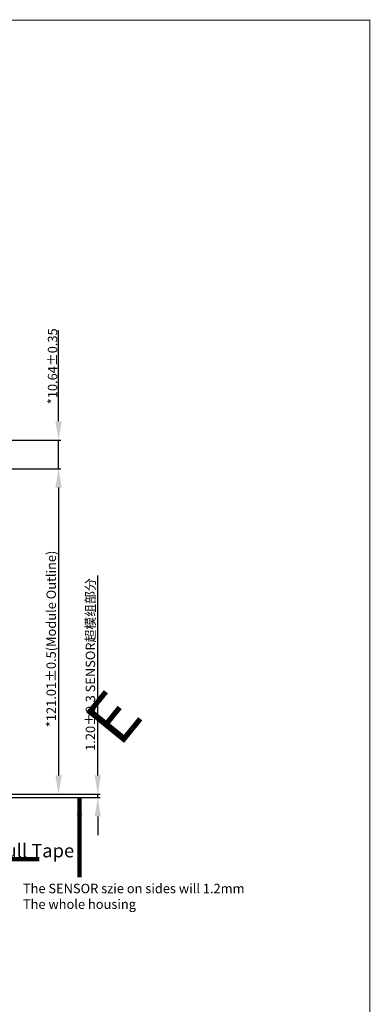
# Model space of a CAD drawing. Units: millimetres. Extents: x 11649 to 12742, y -3667 to -3067.
# Drawn here: x 12612 to 12742, y -3433 to -3067 of the extents above; entities that cross this region are included whole.
import ezdxf

# ---------------------------------------------------------------- set-up
doc = ezdxf.new("R2010")
doc.units = ezdxf.units.MM
doc.header["$PDMODE"] = 3
doc.header["$PDSIZE"] = 0.3125
doc.layers.get('0').update_dxf_attribs({"linetype": 'CONTINUOUS'})
doc.layers.get('Defpoints').update_dxf_attribs({"linetype": 'CONTINUOUS'})
doc.layers.add('DIM', color=7, linetype='CONTINUOUS')
doc.layers.add('DIM（标注）', color=3, linetype='CONTINUOUS', lineweight=9)
doc.layers.add('图框', color=7, linetype='CONTINUOUS', lineweight=25)
doc.styles.add('Arial', font='arial.ttf')
doc.styles.add('RS', font='romans.shx', dxfattribs={"width": 0.95})
doc.styles.get("Standard").update_dxf_attribs({"font": 'romans.shx', "width": 0.8})
doc.styles.add('TITLE', font='arial.ttf')
doc.dimstyles.new('ISO-25', dxfattribs={"dimscale": 0.7, "dimtxt": 10, "dimasz": 10, "dimexe": 1.25, "dimexo": 0.625, "dimtad": 1, "dimzin": 1, "dimdsep": 46, "dimtxsty": 'Standard', "dimcen": 5, "dimclrd": 3, "dimclre": 3, "dimclrt": 3, "dimadec": 0, "dimazin": 2, "dimtfac": 1, "dimtmove": 0, "dimatfit": 1, "dimfxl": 0, "dimarcsym": 0})
doc.dimstyles.new('ISO-25$7', dxfattribs={"dimscale": 0.5, "dimtxt": 5, "dimasz": 5, "dimexe": 0.65, "dimexo": 0, "dimtad": 0, "dimdsep": 46, "dimtxsty": 'TITLE', "dimcen": 1.6, "dimclrd": 7, "dimclre": 73, "dimclrt": 7, "dimazin": 0, "dimtfac": 1, "dimtofl": 0, "dimtmove": 0, "dimatfit": 0, "dimfxl": 0, "dimtolj": 1, "dimlwd": 9, "dimlwe": 9, "dimarcsym": 0})

# ---------------------------------------------------------------- blocks, each defined once
blk = doc.blocks.new('*D42')
at = {"layer": 'Defpoints', "color": 0, "linetype": 'ByBlock', "ltscale": 0.2}
for p in [(12584.8, -3223.35), (12626.39, -3223.35), (12580.18, -3234)]:
    blk.add_point(p, dxfattribs=at)
at = {"layer": 'DIM（标注）', "color": 3, "linetype": 'ByBlock', "lineweight": -2, "ltscale": 0.2}
for p, q in [((12626.39, -3216.35), (12626.39, -3182.49)), ((12585.24, -3223.35), (12627.27, -3223.35)), ((12626.39, -3234), (12626.39, -3223.35)), ((12580.62, -3234), (12627.27, -3234)), ((12626.39, -3241), (12626.39, -3248))]:
    blk.add_line(p, q, dxfattribs=at)
at = {"layer": 'DIM（标注）', "color": 3, "linetype": 'ByBlock', "ltscale": 0.2}
for points in [[(12625.23, -3216.35), (12627.56, -3216.35), (12626.39, -3223.35)], [(12625.23, -3241), (12627.56, -3241), (12626.39, -3234)]]:
    blk.add_solid(points, dxfattribs=at)
at = {"layer": 'DIM（标注）', "color": 3, "linetype": 'ByBlock', "ltscale": 0.2, "insert": (12624.17, -3195.92), "char_height": 3.5, "attachment_point": 5, "rotation": 90, "style": 'Arial'}
blk.add_mtext('*10.64{\\fArial|b0|i0|c134|p34;%%P}0.35', dxfattribs=at)
blk = doc.blocks.new('*D56')
at = {"layer": 'Defpoints', "color": 0, "linetype": 'ByBlock', "ltscale": 0.2}
for p in [(12579.44, -3234), (12577.33, -3355.01), (12626.39, -3355.01)]:
    blk.add_point(p, dxfattribs=at)
at = {"layer": 'DIM（标注）', "color": 3, "linetype": 'ByBlock', "lineweight": -2, "ltscale": 0.2}
for p, q in [((12579.88, -3234), (12627.27, -3234)), ((12626.39, -3241), (12626.39, -3348.01)), ((12577.77, -3355.01), (12627.27, -3355.01))]:
    blk.add_line(p, q, dxfattribs=at)
at = {"layer": 'DIM（标注）', "color": 3, "linetype": 'ByBlock', "ltscale": 0.2}
for points in [[(12625.23, -3241), (12627.56, -3241), (12626.39, -3234)], [(12625.23, -3348.01), (12627.56, -3348.01), (12626.39, -3355.01)]]:
    blk.add_solid(points, dxfattribs=at)
at = {"layer": 'DIM（标注）', "color": 3, "linetype": 'ByBlock', "ltscale": 0.2, "insert": (12623.66, -3297.25), "char_height": 3.5, "attachment_point": 5, "rotation": 90, "style": 'Arial'}
blk.add_mtext('*121.01{\\fArial|b0|i0|c134|p34;%%P}0.5(Module Outline)', dxfattribs=at)
blk = doc.blocks.new('*D73')
at = {"layer": 'Defpoints', "color": 0, "linetype": 'ByBlock', "ltscale": 0.2}
for p in [(12576.87, -3355.01), (12576.87, -3356.21), (12640.98, -3356.21)]:
    blk.add_point(p, dxfattribs=at)
at = {"layer": 'DIM（标注）', "color": 3, "linetype": 'ByBlock', "lineweight": -2, "ltscale": 0.2}
for p, q in [((12640.98, -3348.01), (12640.98, -3273.71)), ((12577.3, -3355.01), (12641.86, -3355.01)), ((12640.98, -3356.21), (12640.98, -3355.01)), ((12577.3, -3356.21), (12641.86, -3356.21)), ((12640.98, -3363.21), (12640.98, -3370.21))]:
    blk.add_line(p, q, dxfattribs=at)
at = {"layer": 'DIM（标注）', "color": 3, "linetype": 'ByBlock', "ltscale": 0.2}
for points in [[(12639.82, -3348.01), (12642.15, -3348.01), (12640.98, -3355.01)], [(12639.82, -3363.21), (12642.15, -3363.21), (12640.98, -3356.21)]]:
    blk.add_solid(points, dxfattribs=at)
at = {"layer": 'DIM（标注）', "color": 3, "linetype": 'ByBlock', "ltscale": 0.2, "insert": (12638.23, -3306.79), "char_height": 3.5, "attachment_point": 5, "rotation": 90, "style": 'Arial'}
blk.add_mtext('1.20%%P0.3 SENSOR{\\fSimSun|b0|i0|c134|p2;超模组部分}', dxfattribs=at)
blk = doc.blocks.new('A$C5D5B2502')
at = {"color": 3, "lineweight": 9, "extrusion": (0, 0, -1), "insert": (0.313, 2.205), "char_height": 2.2, "width": 1.7931, "attachment_point": 1, "text_direction": (0.707107, -0.707107, 0), "style": 'RS'}
blk.add_mtext('{\\fWingdings|b0|i0|c2|p2;\\C1;E}', dxfattribs=at)

msp = doc.modelspace()

# ---------------------------------------------------------------- linework, layer by layer
at = {"color": 7, "lineweight": 13, "const_width": 0.406, "elevation": 0}
msp.add_lwpolyline([(11649.7, -3666.867), (11649.7, -3067.3), (12742.034, -3067.3), (12742.034, -3666.867)], close=True, dxfattribs=at)

# ---------------------------------------------------------------- block references
at = {"layer": '图框', "lineweight": 0, "extrusion": (0, 0, -1), "xscale": 8.274184267058091, "yscale": 8.274184267058445, "zscale": -8.27418426705573, "rotation": 174.0641566785842}
msp.add_blockref('A$C5D5B2502', (-12630.567, -3308.516), dxfattribs=at)

# ---------------------------------------------------------------- texts
at = {"layer": 'DIM', "color": 0, "insert": (12613.153, -3388.271), "char_height": 3.5, "width": 98.23525, "attachment_point": 1, "style": 'Arial'}
msp.add_mtext('The SENSOR szie on sides will 1.2mm\\~exceed the edge of LCM; \\PThe whole housing\\~design need keep space for these exceed area to avoid the edge of sensor glass broken; ', dxfattribs=at)
at = {"layer": 'DIM（标注）', "color": 0, "linetype": 'ByBlock', "ltscale": 0.2, "insert": (12602.395, -3373.45), "char_height": 5, "width": 70.13368, "attachment_point": 1, "style": 'Arial'}
msp.add_mtext('Pull Tape', dxfattribs=at)

# ---------------------------------------------------------------- dimensions: what is measured, and where the dimension line sits
at = {"layer": 'DIM（标注）', "color": 0, "linetype": 'ByBlock', "ltscale": 0.2}
dim = msp.add_linear_dim(base=(12626.393, -3223.352), p1=(12580.18, -3233.996), p2=(12584.803, -3223.352), angle=90, text='*<>{\\fArial|b0|i0|c134|p34;%%P}0.35', dimstyle='ISO-25', override={"dimtxt": 5, "dimtxsty": 'Arial', "dimarcsym": 1}, dxfattribs=at)
dim.commit()
dim.dimension.update_dxf_attribs({"geometry": '*D42', "text_midpoint": (12624.167, -3195.92)})
for base, p1, p2, text, picture, middle in [((12626.393, -3355.008), (12579.442, -3233.996), (12577.334, -3355.008), '*<>{\\fArial|b0|i0|c134|p34;%%P}0.5(Module Outline)', '*D56', (12626.393, -3297.249)), ((12640.983, -3356.208), (12576.866, -3355.007), (12576.866, -3356.208), '<>%%P0.3 SENSOR{\\fSimSun|b0|i0|c134|p2;超模组部分}', '*D73', (12640.983, -3306.786))]:
    dim = msp.add_linear_dim(base=base, p1=p1, p2=p2, angle=90, text=text, dimstyle='ISO-25', override={"dimtxt": 5, "dimtxsty": 'Arial', "dimarcsym": 1}, dxfattribs=at)
    dim.commit()
    dim.dimension.update_dxf_attribs({"geometry": picture, "text_midpoint": middle, "dimtype": 160})

# ---------------------------------------------------------------- leaders
for points in [[(12634.18, -3356.208), (12634.18, -3385.794)], [(12590.764, -3361.547), (12600.833, -3379.166), (12619.227, -3379.166)]]:
    msp.add_leader(points, dimstyle='ISO-25$7', override={"dimscale": 0.7, "dimasz": 10, "dimexe": 1.25, "dimexo": 0.625, "dimtad": 1, "dimzin": 1, "dimtxsty": 'Arial', "dimcen": 5, "dimclrd": 3, "dimclre": 3, "dimclrt": 3, "dimadec": 0, "dimazin": 2, "dimtofl": 1, "dimatfit": 1, "dimtolj": 0, "dimlwd": 65534, "dimlwe": 65534, "dimarcsym": 1}, dxfattribs=at)

doc.saveas('drawing.dxf')
